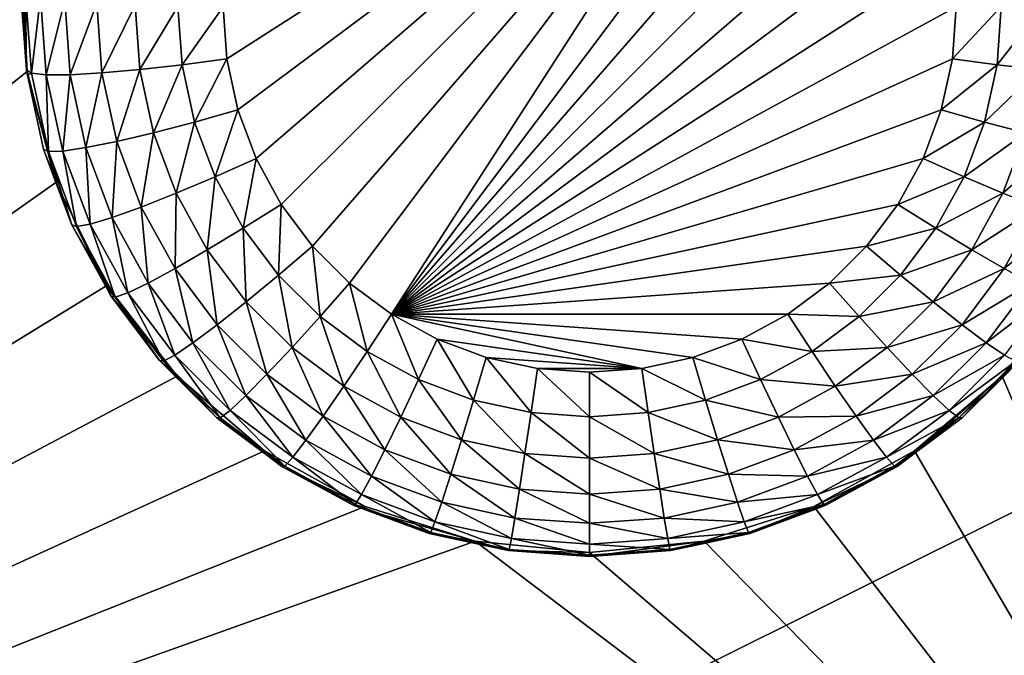
# Model space of a CAD drawing. Extents: x -45 to 45, y -222 to 30.
# Drawn here: x -27 to -24, y -209 to -207 of the extents above; entities that cross this region are included whole.
import ezdxf

# ---------------------------------------------------------------- set-up
doc = ezdxf.new("R2010")
doc.units = 0
doc.layers.add('L1', color=7, linetype='CONTINUOUS')
doc.layers.add('L3', color=7, linetype='CONTINUOUS')

msp = doc.modelspace()

# ---------------------------------------------------------------- linework, layer by layer
at = {"layer": 'L1', "color": 7}
for points in [[(37.92327, -33.90087, 111.1838), (-37.92327, -33.90087, 111.1838), (37.10252, -220.7091, 124.5193)], [(37.10252, -220.7091, 124.5193), (-37.92327, -33.90087, 111.1838), (-37.10252, -220.7091, 124.5193)], [(38.91275, -35.1624, 93.51185), (-37.93243, -217.2227, 109.4401), (-38.91275, -35.1624, 93.51185)], [(37.93243, -217.2227, 109.4401), (-37.93243, -217.2227, 109.4401), (38.91275, -35.1624, 93.51185)]]:
    msp.add_3dface(points, dxfattribs=at)
at = {"layer": 'L3', "color": 250}
for points in [[(32.25, -212.5601, 110.5278), (32.25, -180.3831, 107.7127), (-32.25, -212.5601, 110.5278)], [(-32.25, -212.5601, 110.5278), (32.25, -180.3831, 107.7127), (-32.25, -180.3831, 107.7127)], [(-31.5275, -204.0738, 108.2796), (-26.90262, -206.4707, 108.4893), (-31.5275, -210.5516, 108.8464)], [(-24.40393, -205.6325, 107.613), (-26.23284, -206.8034, 107.7154), (-26.245, -206.634, 107.7006)], [(-24.40393, -205.6325, 107.613), (-26.19659, -206.9694, 107.7299), (-26.23284, -206.8034, 107.7154)], [(-26.13701, -207.1285, 107.7438), (-26.19659, -206.9694, 107.7299), (-24.40393, -205.6325, 107.613)], [(-24.40393, -205.6325, 107.613), (-26.0553, -207.2776, 107.7569), (-26.13701, -207.1285, 107.7438)], [(-24.40393, -205.6325, 107.613), (-25.95312, -207.4136, 107.7688), (-26.0553, -207.2776, 107.7569)], [(-25.83256, -207.5337, 107.7793), (-25.95312, -207.4136, 107.7688), (-24.40393, -205.6325, 107.613)], [(-25.83256, -207.5337, 107.7793), (-24.40393, -205.6325, 107.613), (-25.69607, -207.6355, 107.7882)], [(-25.69607, -207.6355, 107.7882), (-24.40393, -205.6325, 107.613), (-24.26744, -205.7343, 107.6219)], [(-25.69607, -207.6355, 107.7882), (-24.26744, -205.7343, 107.6219), (-24.14688, -205.8544, 107.6324)], [(-24.14688, -205.8544, 107.6324), (-24.0447, -205.9904, 107.6443), (-25.69607, -207.6355, 107.7882)], [(-25.69607, -207.6355, 107.7882), (-24.0447, -205.9904, 107.6443), (-23.96299, -206.1395, 107.6573)], [(-25.69607, -207.6355, 107.7882), (-23.96299, -206.1395, 107.6573), (-23.90341, -206.2986, 107.6712)], [(-23.90341, -206.2986, 107.6712), (-23.86716, -206.4646, 107.6858), (-25.69607, -207.6355, 107.7882)], [(-31.5275, -210.5516, 108.8464), (-26.90262, -206.4707, 108.4893), (-26.88361, -206.8441, 108.522)], [(-26.90262, -206.4707, 108.4893), (-26.905, -206.5765, 108.3581), (-26.88361, -206.8441, 108.522)], [(-25.69607, -207.6355, 107.7882), (-23.86716, -206.4646, 107.6858), (-23.855, -206.634, 107.7006)], [(-26.905, -206.5765, 108.3581), (-26.88612, -206.8395, 108.3811), (-26.88361, -206.8441, 108.522)], [(-26.88612, -206.8395, 108.3811), (-26.905, -206.5765, 108.3581), (-26.88845, -206.5893, 108.2118)], [(-26.86974, -206.8499, 108.2346), (-26.88612, -206.8395, 108.3811), (-26.88845, -206.5893, 108.2118)], [(-26.88845, -206.5893, 108.2118), (-26.83964, -206.6014, 108.0728), (-26.86974, -206.8499, 108.2346)], [(-26.86974, -206.8499, 108.2346), (-26.83964, -206.6014, 108.0728), (-26.82142, -206.8552, 108.095)], [(-26.83964, -206.6014, 108.0728), (-26.76101, -206.6123, 107.9481), (-26.82142, -206.8552, 108.095)], [(-26.82142, -206.8552, 108.095), (-26.76101, -206.6123, 107.9481), (-26.74359, -206.8549, 107.9694)], [(-26.76101, -206.6123, 107.9481), (-26.6565, -206.6215, 107.844), (-26.74359, -206.8549, 107.9694)], [(-26.74359, -206.8549, 107.9694), (-26.6565, -206.6215, 107.844), (-26.64015, -206.8492, 107.8639)], [(-26.6565, -206.6215, 107.844), (-26.53136, -206.6283, 107.7657), (-26.64015, -206.8492, 107.8639)], [(-26.64015, -206.8492, 107.8639), (-26.53136, -206.6283, 107.7657), (-26.51628, -206.8383, 107.7841)], [(-26.53136, -206.6283, 107.7657), (-26.39186, -206.6326, 107.7171), (-26.51628, -206.8383, 107.7841)], [(-26.51628, -206.8383, 107.7841), (-26.39186, -206.6326, 107.7171), (-26.37821, -206.8228, 107.7337)], [(-26.39186, -206.6326, 107.7171), (-26.245, -206.634, 107.7006), (-26.37821, -206.8228, 107.7337)], [(-26.37821, -206.8228, 107.7337), (-26.245, -206.634, 107.7006), (-26.23284, -206.8034, 107.7154)], [(-25.69607, -207.6355, 107.7882), (-23.855, -206.634, 107.7006), (-23.86716, -206.8034, 107.7154)], [(-23.72179, -206.8228, 107.7337), (-23.86716, -206.8034, 107.7154), (-23.70814, -206.6326, 107.7171)], [(-23.70814, -206.6326, 107.7171), (-23.86716, -206.8034, 107.7154), (-23.855, -206.634, 107.7006)], [(-23.58372, -206.8383, 107.7841), (-23.72179, -206.8228, 107.7337), (-23.56864, -206.6283, 107.7657)], [(-23.56864, -206.6283, 107.7657), (-23.72179, -206.8228, 107.7337), (-23.70814, -206.6326, 107.7171)], [(-26.37821, -206.8228, 107.7337), (-26.23284, -206.8034, 107.7154), (-26.33751, -207.0092, 107.75)], [(-26.33751, -207.0092, 107.75), (-26.23284, -206.8034, 107.7154), (-26.19659, -206.9694, 107.7299)], [(-25.69607, -207.6355, 107.7882), (-23.86716, -206.8034, 107.7154), (-23.90341, -206.9694, 107.7299)], [(-23.72179, -206.8228, 107.7337), (-23.90341, -206.9694, 107.7299), (-23.86716, -206.8034, 107.7154)], [(-26.88361, -206.8441, 108.522), (-26.88612, -206.8395, 108.3811), (-26.88249, -206.8561, 108.3825)], [(-26.86974, -206.8499, 108.2346), (-26.88249, -206.8561, 108.3825), (-26.88612, -206.8395, 108.3811)], [(-26.64015, -206.8492, 107.8639), (-26.51628, -206.8383, 107.7841), (-26.59143, -207.0723, 107.8835)], [(-26.59143, -207.0723, 107.8835), (-26.51628, -206.8383, 107.7841), (-26.47136, -207.0441, 107.8021)], [(-26.51628, -206.8383, 107.7841), (-26.37821, -206.8228, 107.7337), (-26.47136, -207.0441, 107.8021)], [(-26.47136, -207.0441, 107.8021), (-26.37821, -206.8228, 107.7337), (-26.33751, -207.0092, 107.75)], [(-23.76249, -207.0092, 107.75), (-23.90341, -206.9694, 107.7299), (-23.72179, -206.8228, 107.7337)], [(-23.58372, -206.8383, 107.7841), (-23.76249, -207.0092, 107.75), (-23.72179, -206.8228, 107.7337)], [(-23.62864, -207.0441, 107.8021), (-23.76249, -207.0092, 107.75), (-23.58372, -206.8383, 107.7841)], [(-31.5275, -210.5516, 108.8464), (-26.88361, -206.8441, 108.522), (-26.78953, -207.2061, 108.5537)], [(-26.88361, -206.8441, 108.522), (-26.88249, -206.8561, 108.3825), (-26.78953, -207.2061, 108.5537)], [(-26.81398, -207.1053, 108.2569), (-26.88249, -206.8561, 108.3825), (-26.86974, -206.8499, 108.2346)], [(-26.78953, -207.2061, 108.5537), (-26.88249, -206.8561, 108.3825), (-26.82986, -207.0971, 108.4036)], [(-26.81398, -207.1053, 108.2569), (-26.82986, -207.0971, 108.4036), (-26.88249, -206.8561, 108.3825)], [(-26.86974, -206.8499, 108.2346), (-26.82142, -206.8552, 108.095), (-26.81398, -207.1053, 108.2569)], [(-26.82142, -206.8552, 108.095), (-26.74359, -206.8549, 107.9694), (-26.76715, -207.1037, 108.1167)], [(-26.81398, -207.1053, 108.2569), (-26.82142, -206.8552, 108.095), (-26.76715, -207.1037, 108.1167)], [(-26.76715, -207.1037, 108.1167), (-26.74359, -206.8549, 107.9694), (-26.6917, -207.0926, 107.9901)], [(-26.74359, -206.8549, 107.9694), (-26.64015, -206.8492, 107.8639), (-26.6917, -207.0926, 107.9901)], [(-26.6917, -207.0926, 107.9901), (-26.64015, -206.8492, 107.8639), (-26.59143, -207.0723, 107.8835)], [(-26.33751, -207.0092, 107.75), (-26.19659, -206.9694, 107.7299), (-26.2706, -207.1879, 107.7656)], [(-26.2706, -207.1879, 107.7656), (-26.19659, -206.9694, 107.7299), (-26.13701, -207.1285, 107.7438)], [(-23.90341, -206.9694, 107.7299), (-23.96299, -207.1285, 107.7438), (-25.69607, -207.6355, 107.7882)], [(-23.76249, -207.0092, 107.75), (-23.96299, -207.1285, 107.7438), (-23.90341, -206.9694, 107.7299)], [(-26.47136, -207.0441, 107.8021), (-26.33751, -207.0092, 107.75), (-26.39749, -207.2414, 107.8193)], [(-26.39749, -207.2414, 107.8193), (-26.33751, -207.0092, 107.75), (-26.2706, -207.1879, 107.7656)], [(-23.8294, -207.1879, 107.7656), (-23.96299, -207.1285, 107.7438), (-23.76249, -207.0092, 107.75)], [(-23.62864, -207.0441, 107.8021), (-23.8294, -207.1879, 107.7656), (-23.76249, -207.0092, 107.75)], [(-26.59143, -207.0723, 107.8835), (-26.47136, -207.0441, 107.8021), (-26.51133, -207.2863, 107.9022)], [(-26.51133, -207.2863, 107.9022), (-26.47136, -207.0441, 107.8021), (-26.39749, -207.2414, 107.8193)], [(-23.7025, -207.2414, 107.8193), (-23.8294, -207.1879, 107.7656), (-23.62864, -207.0441, 107.8021)], [(-23.50857, -207.0723, 107.8835), (-23.7025, -207.2414, 107.8193), (-23.62864, -207.0441, 107.8021)], [(-26.78953, -207.2061, 108.5537), (-26.82986, -207.0971, 108.4036), (-26.78511, -207.2167, 108.4141)], [(-26.78511, -207.2167, 108.4141), (-26.82986, -207.0971, 108.4036), (-26.81398, -207.1053, 108.2569)], [(-26.76715, -207.1037, 108.1167), (-26.6917, -207.0926, 107.9901), (-26.67791, -207.3421, 108.1376)], [(-26.6917, -207.0926, 107.9901), (-26.59143, -207.0723, 107.8835), (-26.60639, -207.3204, 108.0101)], [(-26.67791, -207.3421, 108.1376), (-26.6917, -207.0926, 107.9901), (-26.60639, -207.3204, 108.0101)], [(-26.60639, -207.3204, 108.0101), (-26.59143, -207.0723, 107.8835), (-26.51133, -207.2863, 107.9022)], [(-23.58867, -207.2863, 107.9022), (-23.7025, -207.2414, 107.8193), (-23.50857, -207.0723, 107.8835)], [(-26.81398, -207.1053, 108.2569), (-26.76715, -207.1037, 108.1167), (-26.72232, -207.3501, 108.2783)], [(-26.72232, -207.3501, 108.2783), (-26.73737, -207.3441, 108.4252), (-26.81398, -207.1053, 108.2569)], [(-26.81398, -207.1053, 108.2569), (-26.73737, -207.3441, 108.4252), (-26.78511, -207.2167, 108.4141)], [(-26.72232, -207.3501, 108.2783), (-26.76715, -207.1037, 108.1167), (-26.67791, -207.3421, 108.1376)], [(-26.2706, -207.1879, 107.7656), (-26.13701, -207.1285, 107.7438), (-26.17885, -207.3553, 107.7803)], [(-26.17885, -207.3553, 107.7803), (-26.13701, -207.1285, 107.7438), (-26.0553, -207.2776, 107.7569)], [(-25.69607, -207.6355, 107.7882), (-23.96299, -207.1285, 107.7438), (-24.0447, -207.2776, 107.7569)], [(-23.8294, -207.1879, 107.7656), (-24.0447, -207.2776, 107.7569), (-23.96299, -207.1285, 107.7438)], [(-26.39749, -207.2414, 107.8193), (-26.2706, -207.1879, 107.7656), (-26.2962, -207.4261, 107.8355)], [(-26.2962, -207.4261, 107.8355), (-26.2706, -207.1879, 107.7656), (-26.17885, -207.3553, 107.7803)], [(-23.92115, -207.3553, 107.7803), (-24.0447, -207.2776, 107.7569), (-23.8294, -207.1879, 107.7656)], [(-23.7025, -207.2414, 107.8193), (-23.92115, -207.3553, 107.7803), (-23.8294, -207.1879, 107.7656)], [(-26.78953, -207.2061, 108.5537), (-26.62423, -207.5418, 108.583), (-31.5275, -210.5516, 108.8464)], [(-26.73737, -207.3441, 108.4252), (-26.62423, -207.5418, 108.583), (-26.78953, -207.2061, 108.5537)], [(-26.73737, -207.3441, 108.4252), (-26.78953, -207.2061, 108.5537), (-26.78511, -207.2167, 108.4141)], [(-26.51133, -207.2863, 107.9022), (-26.39749, -207.2414, 107.8193), (-26.40148, -207.4867, 107.9197)], [(-26.40148, -207.4867, 107.9197), (-26.39749, -207.2414, 107.8193), (-26.2962, -207.4261, 107.8355)], [(-23.8038, -207.4261, 107.8355), (-23.92115, -207.3553, 107.7803), (-23.7025, -207.2414, 107.8193)], [(-23.58867, -207.2863, 107.9022), (-23.8038, -207.4261, 107.8355), (-23.7025, -207.2414, 107.8193)], [(-26.60639, -207.3204, 108.0101), (-26.51133, -207.2863, 107.9022), (-26.48939, -207.5339, 108.0287)], [(-26.48939, -207.5339, 108.0287), (-26.51133, -207.2863, 107.9022), (-26.40148, -207.4867, 107.9197)], [(-26.17885, -207.3553, 107.7803), (-26.0553, -207.2776, 107.7569), (-26.06411, -207.508, 107.7936)], [(-26.06411, -207.508, 107.7936), (-26.0553, -207.2776, 107.7569), (-25.95312, -207.4136, 107.7688)], [(-25.69607, -207.6355, 107.7882), (-24.0447, -207.2776, 107.7569), (-24.14688, -207.4136, 107.7688)], [(-23.92115, -207.3553, 107.7803), (-24.14688, -207.4136, 107.7688), (-24.0447, -207.2776, 107.7569)], [(-23.69852, -207.4867, 107.9197), (-23.8038, -207.4261, 107.8355), (-23.58867, -207.2863, 107.9022)], [(-23.49361, -207.3204, 108.0101), (-23.69852, -207.4867, 107.9197), (-23.58867, -207.2863, 107.9022)], [(-26.67791, -207.3421, 108.1376), (-26.60639, -207.3204, 108.0101), (-26.55554, -207.5653, 108.1571)], [(-26.55554, -207.5653, 108.1571), (-26.60639, -207.3204, 108.0101), (-26.48939, -207.5339, 108.0287)], [(-23.61061, -207.5339, 108.0287), (-23.69852, -207.4867, 107.9197), (-23.49361, -207.3204, 108.0101)], [(-26.62279, -207.5532, 108.4435), (-26.62423, -207.5418, 108.583), (-26.73737, -207.3441, 108.4252)], [(-26.72232, -207.3501, 108.2783), (-26.62279, -207.5532, 108.4435), (-26.73737, -207.3441, 108.4252)], [(-26.72232, -207.3501, 108.2783), (-26.67791, -207.3421, 108.1376), (-26.5966, -207.5794, 108.2984)], [(-26.5966, -207.5794, 108.2984), (-26.62279, -207.5532, 108.4435), (-26.72232, -207.3501, 108.2783)], [(-26.5966, -207.5794, 108.2984), (-26.67791, -207.3421, 108.1376), (-26.55554, -207.5653, 108.1571)], [(-26.2962, -207.4261, 107.8355), (-26.17885, -207.3553, 107.7803), (-26.16954, -207.5947, 107.8502)], [(-26.16954, -207.5947, 107.8502), (-26.17885, -207.3553, 107.7803), (-26.06411, -207.508, 107.7936)], [(-24.03589, -207.508, 107.7936), (-24.14688, -207.4136, 107.7688), (-23.92115, -207.3553, 107.7803)], [(-23.8038, -207.4261, 107.8355), (-24.03589, -207.508, 107.7936), (-23.92115, -207.3553, 107.7803)], [(-26.06411, -207.508, 107.7936), (-25.95312, -207.4136, 107.7688), (-25.92873, -207.6428, 107.8054)], [(-25.92873, -207.6428, 107.8054), (-25.95312, -207.4136, 107.7688), (-25.83256, -207.5337, 107.7793)], [(-24.14688, -207.4136, 107.7688), (-24.26744, -207.5337, 107.7793), (-25.69607, -207.6355, 107.7882)], [(-24.03589, -207.508, 107.7936), (-24.26744, -207.5337, 107.7793), (-24.14688, -207.4136, 107.7688)], [(-26.40148, -207.4867, 107.9197), (-26.2962, -207.4261, 107.8355), (-26.26411, -207.6695, 107.9357)], [(-26.26411, -207.6695, 107.9357), (-26.2962, -207.4261, 107.8355), (-26.16954, -207.5947, 107.8502)], [(-23.93046, -207.5947, 107.8502), (-24.03589, -207.508, 107.7936), (-23.8038, -207.4261, 107.8355)], [(-23.69852, -207.4867, 107.9197), (-23.93046, -207.5947, 107.8502), (-23.8038, -207.4261, 107.8355)], [(-26.48939, -207.5339, 108.0287), (-26.40148, -207.4867, 107.9197), (-26.34309, -207.7286, 108.0458)], [(-26.34309, -207.7286, 108.0458), (-26.40148, -207.4867, 107.9197), (-26.26411, -207.6695, 107.9357)], [(-26.16954, -207.5947, 107.8502), (-26.06411, -207.508, 107.7936), (-26.02009, -207.7436, 107.8633)], [(-26.02009, -207.7436, 107.8633), (-26.06411, -207.508, 107.7936), (-25.92873, -207.6428, 107.8054)], [(-24.17127, -207.6428, 107.8054), (-24.26744, -207.5337, 107.7793), (-24.03589, -207.508, 107.7936)], [(-23.93046, -207.5947, 107.8502), (-24.17127, -207.6428, 107.8054), (-24.03589, -207.508, 107.7936)], [(-23.83589, -207.6695, 107.9357), (-23.93046, -207.5947, 107.8502), (-23.69852, -207.4867, 107.9197)], [(-23.61061, -207.5339, 108.0287), (-23.83589, -207.6695, 107.9357), (-23.69852, -207.4867, 107.9197)], [(-31.5275, -210.5516, 108.8464), (-26.62423, -207.5418, 108.583), (-26.39449, -207.8375, 108.6089)], [(-26.62423, -207.5418, 108.583), (-26.62279, -207.5532, 108.4435), (-26.61053, -207.5756, 108.4455)], [(-26.62423, -207.5418, 108.583), (-26.61053, -207.5756, 108.4455), (-26.39449, -207.8375, 108.6089)], [(-26.55554, -207.5653, 108.1571), (-26.48939, -207.5339, 108.0287), (-26.40252, -207.7689, 108.1749)], [(-26.40252, -207.7689, 108.1749), (-26.48939, -207.5339, 108.0287), (-26.34309, -207.7286, 108.0458)], [(-25.92873, -207.6428, 107.8054), (-25.83256, -207.5337, 107.7793), (-25.77547, -207.7571, 107.8154)], [(-25.77547, -207.7571, 107.8154), (-25.83256, -207.5337, 107.7793), (-25.69607, -207.6355, 107.7882)], [(-25.69607, -207.6355, 107.7882), (-24.26744, -207.5337, 107.7793), (-24.40393, -207.6355, 107.7882)], [(-24.17127, -207.6428, 107.8054), (-24.40393, -207.6355, 107.7882), (-24.26744, -207.5337, 107.7793)], [(-23.75691, -207.7286, 108.0458), (-23.83589, -207.6695, 107.9357), (-23.61061, -207.5339, 108.0287)], [(-23.54446, -207.5653, 108.1571), (-23.75691, -207.7286, 108.0458), (-23.61061, -207.5339, 108.0287)], [(-22.55, -210.5516, 108.8464), (-23.70551, -207.8375, 108.6089), (-23.47576, -207.5418, 108.583)], [(-23.70551, -207.8375, 108.6089), (-23.64809, -207.7866, 108.4639), (-23.47576, -207.5418, 108.583)], [(-26.5966, -207.5794, 108.2984), (-26.61053, -207.5756, 108.4455), (-26.62279, -207.5532, 108.4435)], [(-26.39449, -207.8375, 108.6089), (-26.61053, -207.5756, 108.4455), (-26.45192, -207.7866, 108.4639)], [(-26.45192, -207.7866, 108.4639), (-26.61053, -207.5756, 108.4455), (-26.5966, -207.5794, 108.2984)], [(-26.5966, -207.5794, 108.2984), (-26.55554, -207.5653, 108.1571), (-26.43941, -207.7886, 108.3167)], [(-26.43941, -207.7886, 108.3167), (-26.45192, -207.7866, 108.4639), (-26.5966, -207.5794, 108.2984)], [(-26.43941, -207.7886, 108.3167), (-26.55554, -207.5653, 108.1571), (-26.40252, -207.7689, 108.1749)], [(-23.69748, -207.7689, 108.1749), (-23.75691, -207.7286, 108.0458), (-23.54446, -207.5653, 108.1571)], [(-26.26411, -207.6695, 107.9357), (-26.16954, -207.5947, 107.8502), (-26.10204, -207.831, 107.9498)], [(-26.10204, -207.831, 107.9498), (-26.16954, -207.5947, 107.8502), (-26.02009, -207.7436, 107.8633)], [(-24.07991, -207.7436, 107.8633), (-24.17127, -207.6428, 107.8054), (-23.93046, -207.5947, 107.8502)], [(-23.83589, -207.6695, 107.9357), (-24.07991, -207.7436, 107.8633), (-23.93046, -207.5947, 107.8502)], [(-26.02009, -207.7436, 107.8633), (-25.92873, -207.6428, 107.8054), (-25.85088, -207.8698, 107.8743)], [(-25.85088, -207.8698, 107.8743), (-25.92873, -207.6428, 107.8054), (-25.77547, -207.7571, 107.8154)], [(-25.77547, -207.7571, 107.8154), (-25.69607, -207.6355, 107.7882), (-25.60743, -207.8485, 107.8234)], [(-25.60743, -207.8485, 107.8234), (-25.69607, -207.6355, 107.7882), (-25.54642, -207.7169, 107.7953)], [(-25.69607, -207.6355, 107.7882), (-24.40393, -207.6355, 107.7882), (-24.55358, -207.7169, 107.7953)], [(-24.55358, -207.7169, 107.7953), (-24.71333, -207.7762, 107.8005), (-25.69607, -207.6355, 107.7882)], [(-25.69607, -207.6355, 107.7882), (-24.71333, -207.7762, 107.8005), (-24.87993, -207.8123, 107.8037)], [(-25.69607, -207.6355, 107.7882), (-24.87993, -207.8123, 107.8037), (-25.54642, -207.7169, 107.7953)], [(-24.32453, -207.7571, 107.8154), (-24.55358, -207.7169, 107.7953), (-24.40393, -207.6355, 107.7882)], [(-24.32453, -207.7571, 107.8154), (-24.40393, -207.6355, 107.7882), (-24.17127, -207.6428, 107.8054)], [(-24.07991, -207.7436, 107.8633), (-24.32453, -207.7571, 107.8154), (-24.17127, -207.6428, 107.8054)], [(-26.34309, -207.7286, 108.0458), (-26.26411, -207.6695, 107.9357), (-26.17047, -207.9005, 108.0608)], [(-26.17047, -207.9005, 108.0608), (-26.26411, -207.6695, 107.9357), (-26.10204, -207.831, 107.9498)], [(-23.99796, -207.831, 107.9498), (-24.07991, -207.7436, 107.8633), (-23.83589, -207.6695, 107.9357)], [(-23.75691, -207.7286, 108.0458), (-23.99796, -207.831, 107.9498), (-23.83589, -207.6695, 107.9357)], [(-26.40252, -207.7689, 108.1749), (-26.34309, -207.7286, 108.0458), (-26.22196, -207.9488, 108.1907)], [(-26.22196, -207.9488, 108.1907), (-26.34309, -207.7286, 108.0458), (-26.17047, -207.9005, 108.0608)], [(-25.60743, -207.8485, 107.8234), (-25.54642, -207.7169, 107.7953), (-25.42805, -207.9152, 107.8293)], [(-25.42805, -207.9152, 107.8293), (-25.54642, -207.7169, 107.7953), (-25.38667, -207.7762, 107.8005)], [(-25.54642, -207.7169, 107.7953), (-24.87993, -207.8123, 107.8037), (-25.38667, -207.7762, 107.8005)], [(-24.49257, -207.8485, 107.8234), (-24.71333, -207.7762, 107.8005), (-24.55358, -207.7169, 107.7953)], [(-24.49257, -207.8485, 107.8234), (-24.55358, -207.7169, 107.7953), (-24.32453, -207.7571, 107.8154)], [(-23.92953, -207.9005, 108.0608), (-23.99796, -207.831, 107.9498), (-23.75691, -207.7286, 108.0458)], [(-23.69748, -207.7689, 108.1749), (-23.92953, -207.9005, 108.0608), (-23.75691, -207.7286, 108.0458)], [(-26.43941, -207.7886, 108.3167), (-26.40252, -207.7689, 108.1749), (-26.25393, -207.9734, 108.3329)], [(-26.25393, -207.9734, 108.3329), (-26.40252, -207.7689, 108.1749), (-26.22196, -207.9488, 108.1907)], [(-26.10204, -207.831, 107.9498), (-26.02009, -207.7436, 107.8633), (-25.91854, -207.9678, 107.9618)], [(-25.91854, -207.9678, 107.9618), (-26.02009, -207.7436, 107.8633), (-25.85088, -207.8698, 107.8743)], [(-25.85088, -207.8698, 107.8743), (-25.77547, -207.7571, 107.8154), (-25.66538, -207.9707, 107.8831)], [(-25.66538, -207.9707, 107.8831), (-25.77547, -207.7571, 107.8154), (-25.60743, -207.8485, 107.8234)], [(-24.24911, -207.8698, 107.8743), (-24.49257, -207.8485, 107.8234), (-24.32453, -207.7571, 107.8154)], [(-24.24911, -207.8698, 107.8743), (-24.32453, -207.7571, 107.8154), (-24.07991, -207.7436, 107.8633)], [(-23.99796, -207.831, 107.9498), (-24.24911, -207.8698, 107.8743), (-24.07991, -207.7436, 107.8633)], [(-23.87804, -207.9488, 108.1907), (-23.92953, -207.9005, 108.0608), (-23.69748, -207.7689, 108.1749)], [(-23.66059, -207.7886, 108.3167), (-23.87804, -207.9488, 108.1907), (-23.69748, -207.7689, 108.1749)], [(-26.39449, -207.8375, 108.6089), (-26.45192, -207.7866, 108.4639), (-26.39157, -207.8467, 108.4692)], [(-26.43941, -207.7886, 108.3167), (-26.39157, -207.8467, 108.4692), (-26.45192, -207.7866, 108.4639)], [(-26.25393, -207.9734, 108.3329), (-26.39157, -207.8467, 108.4692), (-26.43941, -207.7886, 108.3167)], [(-25.42805, -207.9152, 107.8293), (-25.38667, -207.7762, 107.8005), (-25.24097, -207.9557, 107.8328)], [(-25.24097, -207.9557, 107.8328), (-25.38667, -207.7762, 107.8005), (-25.22007, -207.8123, 107.8037)], [(-25.38667, -207.7762, 107.8005), (-24.87993, -207.8123, 107.8037), (-25.22007, -207.8123, 107.8037)], [(-24.67195, -207.9152, 107.8293), (-24.87993, -207.8123, 107.8037), (-24.71333, -207.7762, 107.8005)], [(-24.67195, -207.9152, 107.8293), (-24.71333, -207.7762, 107.8005), (-24.49257, -207.8485, 107.8234)], [(-23.84607, -207.9734, 108.3329), (-23.87804, -207.9488, 108.1907), (-23.66059, -207.7886, 108.3167)], [(-23.66059, -207.7886, 108.3167), (-23.70843, -207.8467, 108.4692), (-23.84607, -207.9734, 108.3329)], [(-23.70551, -207.8375, 108.6089), (-23.70843, -207.8467, 108.4692), (-23.64809, -207.7866, 108.4639)], [(-23.66059, -207.7886, 108.3167), (-23.64809, -207.7866, 108.4639), (-23.70843, -207.8467, 108.4692)], [(-31.5275, -210.5516, 108.8464), (-26.39449, -207.8375, 108.6089), (-26.1097, -208.081, 108.6302)], [(-26.26477, -207.9731, 108.4803), (-26.1097, -208.081, 108.6302), (-26.39449, -207.8375, 108.6089)], [(-26.26477, -207.9731, 108.4803), (-26.39449, -207.8375, 108.6089), (-26.39157, -207.8467, 108.4692)], [(-26.17047, -207.9005, 108.0608), (-26.10204, -207.831, 107.9498), (-25.97504, -208.0463, 108.0736)], [(-25.97504, -208.0463, 108.0736), (-26.10204, -207.831, 107.9498), (-25.91854, -207.9678, 107.9618)], [(-25.24097, -207.9557, 107.8328), (-25.22007, -207.8123, 107.8037), (-25.05, -207.9693, 107.834)], [(-25.05, -207.9693, 107.834), (-25.22007, -207.8123, 107.8037), (-25.05, -207.8245, 107.8047)], [(-25.22007, -207.8123, 107.8037), (-24.87993, -207.8123, 107.8037), (-25.05, -207.8245, 107.8047)], [(-24.85903, -207.9557, 107.8328), (-25.05, -207.8245, 107.8047), (-24.87993, -207.8123, 107.8037)], [(-25.05, -207.9693, 107.834), (-25.05, -207.8245, 107.8047), (-24.85903, -207.9557, 107.8328)], [(-24.85903, -207.9557, 107.8328), (-24.87993, -207.8123, 107.8037), (-24.67195, -207.9152, 107.8293)], [(-24.18146, -207.9678, 107.9618), (-24.24911, -207.8698, 107.8743), (-23.99796, -207.831, 107.9498)], [(-23.92953, -207.9005, 108.0608), (-24.18146, -207.9678, 107.9618), (-23.99796, -207.831, 107.9498)], [(-23.9903, -208.081, 108.6302), (-23.99247, -208.0903, 108.4905), (-23.70551, -207.8375, 108.6089)], [(-23.70551, -207.8375, 108.6089), (-23.99247, -208.0903, 108.4905), (-23.83523, -207.9731, 108.4803)], [(-23.9903, -208.081, 108.6302), (-23.70551, -207.8375, 108.6089), (-22.55, -210.5516, 108.8464)], [(-23.70551, -207.8375, 108.6089), (-23.83523, -207.9731, 108.4803), (-23.70843, -207.8467, 108.4692)], [(-26.25393, -207.9734, 108.3329), (-26.26477, -207.9731, 108.4803), (-26.39157, -207.8467, 108.4692)], [(-25.91854, -207.9678, 107.9618), (-25.85088, -207.8698, 107.8743), (-25.71737, -208.0772, 107.9714)], [(-25.71737, -208.0772, 107.9714), (-25.85088, -207.8698, 107.8743), (-25.66538, -207.9707, 107.8831)], [(-25.66538, -207.9707, 107.8831), (-25.60743, -207.8485, 107.8234), (-25.46735, -208.0443, 107.8896)], [(-25.46735, -208.0443, 107.8896), (-25.60743, -207.8485, 107.8234), (-25.42805, -207.9152, 107.8293)], [(-24.43462, -207.9707, 107.8831), (-24.67195, -207.9152, 107.8293), (-24.49257, -207.8485, 107.8234)], [(-24.43462, -207.9707, 107.8831), (-24.49257, -207.8485, 107.8234), (-24.24911, -207.8698, 107.8743)], [(-24.18146, -207.9678, 107.9618), (-24.43462, -207.9707, 107.8831), (-24.24911, -207.8698, 107.8743)], [(-23.70843, -207.8467, 108.4692), (-23.83523, -207.9731, 108.4803), (-23.84607, -207.9734, 108.3329)], [(-26.22196, -207.9488, 108.1907), (-26.17047, -207.9005, 108.0608), (-26.01755, -208.1013, 108.204)], [(-26.01755, -208.1013, 108.204), (-26.17047, -207.9005, 108.0608), (-25.97504, -208.0463, 108.0736)], [(-24.12496, -208.0463, 108.0736), (-24.18146, -207.9678, 107.9618), (-23.92953, -207.9005, 108.0608)], [(-23.87804, -207.9488, 108.1907), (-24.12496, -208.0463, 108.0736), (-23.92953, -207.9005, 108.0608)], [(-25.46735, -208.0443, 107.8896), (-25.42805, -207.9152, 107.8293), (-25.26082, -208.089, 107.8935)], [(-25.26082, -208.089, 107.8935), (-25.42805, -207.9152, 107.8293), (-25.24097, -207.9557, 107.8328)], [(-24.63265, -208.0443, 107.8896), (-24.85903, -207.9557, 107.8328), (-24.67195, -207.9152, 107.8293)], [(-24.63265, -208.0443, 107.8896), (-24.67195, -207.9152, 107.8293), (-24.43462, -207.9707, 107.8831)], [(-26.25393, -207.9734, 108.3329), (-26.22196, -207.9488, 108.1907), (-26.04394, -208.13, 108.3466)], [(-26.04394, -208.13, 108.3466), (-26.22196, -207.9488, 108.1907), (-26.01755, -208.1013, 108.204)], [(-25.26082, -208.089, 107.8935), (-25.24097, -207.9557, 107.8328), (-25.05, -208.104, 107.8948)], [(-25.05, -208.104, 107.8948), (-25.24097, -207.9557, 107.8328), (-25.05, -207.9693, 107.834)], [(-24.83918, -208.089, 107.8935), (-25.05, -207.9693, 107.834), (-24.85903, -207.9557, 107.8328)], [(-24.83918, -208.089, 107.8935), (-24.85903, -207.9557, 107.8328), (-24.63265, -208.0443, 107.8896)], [(-24.08245, -208.1013, 108.204), (-24.12496, -208.0463, 108.0736), (-23.87804, -207.9488, 108.1907)], [(-23.84607, -207.9734, 108.3329), (-24.08245, -208.1013, 108.204), (-23.87804, -207.9488, 108.1907)], [(-26.10753, -208.0903, 108.4905), (-26.1097, -208.081, 108.6302), (-26.26477, -207.9731, 108.4803)], [(-26.10753, -208.0903, 108.4905), (-26.26477, -207.9731, 108.4803), (-26.25393, -207.9734, 108.3329)], [(-26.04394, -208.13, 108.3466), (-26.10753, -208.0903, 108.4905), (-26.25393, -207.9734, 108.3329)], [(-25.97504, -208.0463, 108.0736), (-25.91854, -207.9678, 107.9618), (-25.76078, -208.1628, 108.0838)], [(-25.76078, -208.1628, 108.0838), (-25.91854, -207.9678, 107.9618), (-25.71737, -208.0772, 107.9714)], [(-25.71737, -208.0772, 107.9714), (-25.66538, -207.9707, 107.8831), (-25.5026, -208.157, 107.9784)], [(-25.5026, -208.157, 107.9784), (-25.66538, -207.9707, 107.8831), (-25.46735, -208.0443, 107.8896)], [(-25.05, -208.104, 107.8948), (-25.05, -207.9693, 107.834), (-24.83918, -208.089, 107.8935)], [(-24.38263, -208.0772, 107.9714), (-24.63265, -208.0443, 107.8896), (-24.43462, -207.9707, 107.8831)], [(-24.38263, -208.0772, 107.9714), (-24.43462, -207.9707, 107.8831), (-24.18146, -207.9678, 107.9618)], [(-24.12496, -208.0463, 108.0736), (-24.38263, -208.0772, 107.9714), (-24.18146, -207.9678, 107.9618)], [(-24.05606, -208.13, 108.3466), (-24.08245, -208.1013, 108.204), (-23.84607, -207.9734, 108.3329)], [(-23.84607, -207.9734, 108.3329), (-23.99247, -208.0903, 108.4905), (-24.05606, -208.13, 108.3466)], [(-23.84607, -207.9734, 108.3329), (-23.83523, -207.9731, 108.4803), (-23.99247, -208.0903, 108.4905)], [(-26.01755, -208.1013, 108.204), (-25.97504, -208.0463, 108.0736), (-25.79344, -208.2232, 108.2147)], [(-25.79344, -208.2232, 108.2147), (-25.97504, -208.0463, 108.0736), (-25.76078, -208.1628, 108.0838)], [(-25.5026, -208.157, 107.9784), (-25.46735, -208.0443, 107.8896), (-25.27863, -208.2056, 107.9826)], [(-25.27863, -208.2056, 107.9826), (-25.46735, -208.0443, 107.8896), (-25.26082, -208.089, 107.8935)], [(-24.5974, -208.157, 107.9784), (-24.83918, -208.089, 107.8935), (-24.63265, -208.0443, 107.8896)], [(-24.5974, -208.157, 107.9784), (-24.63265, -208.0443, 107.8896), (-24.38263, -208.0772, 107.9714)], [(-24.33922, -208.1628, 108.0838), (-24.38263, -208.0772, 107.9714), (-24.12496, -208.0463, 108.0736)], [(-24.08245, -208.1013, 108.204), (-24.33922, -208.1628, 108.0838), (-24.12496, -208.0463, 108.0736)], [(-26.1097, -208.081, 108.6302), (-25.78153, -208.2625, 108.6461), (-31.5275, -210.5516, 108.8464)], [(-26.05289, -208.1311, 108.4941), (-25.78153, -208.2625, 108.6461), (-26.1097, -208.081, 108.6302)], [(-26.05289, -208.1311, 108.4941), (-26.1097, -208.081, 108.6302), (-26.10753, -208.0903, 108.4905)], [(-26.04394, -208.13, 108.3466), (-26.05289, -208.1311, 108.4941), (-26.10753, -208.0903, 108.4905)], [(-25.76078, -208.1628, 108.0838), (-25.71737, -208.0772, 107.9714), (-25.53205, -208.2478, 108.0912)], [(-25.53205, -208.2478, 108.0912), (-25.71737, -208.0772, 107.9714), (-25.5026, -208.157, 107.9784)], [(-25.27863, -208.2056, 107.9826), (-25.26082, -208.089, 107.8935), (-25.05, -208.2219, 107.984)], [(-25.05, -208.2219, 107.984), (-25.26082, -208.089, 107.8935), (-25.05, -208.104, 107.8948)], [(-24.82137, -208.2056, 107.9826), (-25.05, -208.104, 107.8948), (-24.83918, -208.089, 107.8935)], [(-24.82137, -208.2056, 107.9826), (-24.83918, -208.089, 107.8935), (-24.5974, -208.157, 107.9784)], [(-24.33922, -208.1628, 108.0838), (-24.5974, -208.157, 107.9784), (-24.38263, -208.0772, 107.9714)], [(-22.55, -210.5516, 108.8464), (-24.31847, -208.2625, 108.6461), (-23.9903, -208.081, 108.6302)], [(-24.31847, -208.2625, 108.6461), (-24.04711, -208.1311, 108.4941), (-23.9903, -208.081, 108.6302)], [(-24.05606, -208.13, 108.3466), (-23.99247, -208.0903, 108.4905), (-24.04711, -208.1311, 108.4941)], [(-23.9903, -208.081, 108.6302), (-24.04711, -208.1311, 108.4941), (-23.99247, -208.0903, 108.4905)], [(-26.04394, -208.13, 108.3466), (-26.01755, -208.1013, 108.204), (-25.81372, -208.2552, 108.3575)], [(-25.81372, -208.2552, 108.3575), (-26.01755, -208.1013, 108.204), (-25.79344, -208.2232, 108.2147)], [(-25.05, -208.2219, 107.984), (-25.05, -208.104, 107.8948), (-24.82137, -208.2056, 107.9826)], [(-24.30656, -208.2232, 108.2147), (-24.33922, -208.1628, 108.0838), (-24.08245, -208.1013, 108.204)], [(-24.05606, -208.13, 108.3466), (-24.30656, -208.2232, 108.2147), (-24.08245, -208.1013, 108.204)], [(-25.82059, -208.2574, 108.5051), (-26.05289, -208.1311, 108.4941), (-26.04394, -208.13, 108.3466)], [(-25.82059, -208.2574, 108.5051), (-25.78153, -208.2625, 108.6461), (-26.05289, -208.1311, 108.4941)], [(-25.81372, -208.2552, 108.3575), (-25.82059, -208.2574, 108.5051), (-26.04394, -208.13, 108.3466)], [(-25.53205, -208.2478, 108.0912), (-25.5026, -208.157, 107.9784), (-25.2935, -208.2995, 108.0957)], [(-25.2935, -208.2995, 108.0957), (-25.5026, -208.157, 107.9784), (-25.27863, -208.2056, 107.9826)], [(-24.56795, -208.2478, 108.0912), (-24.82137, -208.2056, 107.9826), (-24.5974, -208.157, 107.9784)], [(-24.56795, -208.2478, 108.0912), (-24.5974, -208.157, 107.9784), (-24.33922, -208.1628, 108.0838)], [(-24.31847, -208.2625, 108.6461), (-24.2794, -208.2574, 108.5051), (-24.04711, -208.1311, 108.4941)], [(-24.28628, -208.2552, 108.3575), (-24.30656, -208.2232, 108.2147), (-24.05606, -208.13, 108.3466)], [(-24.05606, -208.13, 108.3466), (-24.04711, -208.1311, 108.4941), (-24.28628, -208.2552, 108.3575)], [(-24.04711, -208.1311, 108.4941), (-24.2794, -208.2574, 108.5051), (-24.28628, -208.2552, 108.3575)], [(-25.79344, -208.2232, 108.2147), (-25.76078, -208.1628, 108.0838), (-25.5542, -208.3121, 108.2224)], [(-25.5542, -208.3121, 108.2224), (-25.76078, -208.1628, 108.0838), (-25.53205, -208.2478, 108.0912)], [(-24.30656, -208.2232, 108.2147), (-24.56795, -208.2478, 108.0912), (-24.33922, -208.1628, 108.0838)], [(-25.81372, -208.2552, 108.3575), (-25.79344, -208.2232, 108.2147), (-25.56795, -208.3466, 108.3655)], [(-25.56795, -208.3466, 108.3655), (-25.79344, -208.2232, 108.2147), (-25.5542, -208.3121, 108.2224)], [(-25.2935, -208.2995, 108.0957), (-25.27863, -208.2056, 107.9826), (-25.05, -208.3168, 108.0973)], [(-25.05, -208.3168, 108.0973), (-25.27863, -208.2056, 107.9826), (-25.05, -208.2219, 107.984)], [(-24.8065, -208.2995, 108.0957), (-25.05, -208.2219, 107.984), (-24.82137, -208.2056, 107.9826)], [(-25.05, -208.3168, 108.0973), (-25.05, -208.2219, 107.984), (-24.8065, -208.2995, 108.0957)], [(-24.8065, -208.2995, 108.0957), (-24.82137, -208.2056, 107.9826), (-24.56795, -208.2478, 108.0912)], [(-24.5458, -208.3121, 108.2224), (-24.56795, -208.2478, 108.0912), (-24.30656, -208.2232, 108.2147)], [(-24.28628, -208.2552, 108.3575), (-24.5458, -208.3121, 108.2224), (-24.30656, -208.2232, 108.2147)], [(-25.81372, -208.2552, 108.3575), (-25.78064, -208.2723, 108.5064), (-25.82059, -208.2574, 108.5051)], [(-25.56795, -208.3466, 108.3655), (-25.78064, -208.2723, 108.5064), (-25.81372, -208.2552, 108.3575)], [(-25.5542, -208.3121, 108.2224), (-25.53205, -208.2478, 108.0912), (-25.30469, -208.3661, 108.2272)], [(-25.30469, -208.3661, 108.2272), (-25.53205, -208.2478, 108.0912), (-25.2935, -208.2995, 108.0957)], [(-24.5458, -208.3121, 108.2224), (-24.8065, -208.2995, 108.0957), (-24.56795, -208.2478, 108.0912)], [(-24.53205, -208.3466, 108.3655), (-24.5458, -208.3121, 108.2224), (-24.28628, -208.2552, 108.3575)], [(-24.28628, -208.2552, 108.3575), (-24.31936, -208.2723, 108.5064), (-24.53205, -208.3466, 108.3655)], [(-24.28628, -208.2552, 108.3575), (-24.2794, -208.2574, 108.5051), (-24.31936, -208.2723, 108.5064)], [(-31.5275, -210.5516, 108.8464), (-25.78153, -208.2625, 108.6461), (-25.42341, -208.3744, 108.6559)], [(-25.78064, -208.2723, 108.5064), (-25.78153, -208.2625, 108.6461), (-25.82059, -208.2574, 108.5051)], [(-25.78064, -208.2723, 108.5064), (-25.42341, -208.3744, 108.6559), (-25.78153, -208.2625, 108.6461)], [(-25.57261, -208.3496, 108.5132), (-25.42341, -208.3744, 108.6559), (-25.78064, -208.2723, 108.5064)], [(-25.56795, -208.3466, 108.3655), (-25.57261, -208.3496, 108.5132), (-25.78064, -208.2723, 108.5064)], [(-22.55, -210.5516, 108.8464), (-24.67659, -208.3744, 108.6559), (-24.31847, -208.2625, 108.6461)], [(-24.52739, -208.3496, 108.5132), (-24.31847, -208.2625, 108.6461), (-24.67659, -208.3744, 108.6559)], [(-24.53205, -208.3466, 108.3655), (-24.31936, -208.2723, 108.5064), (-24.52739, -208.3496, 108.5132)], [(-24.31936, -208.2723, 108.5064), (-24.31847, -208.2625, 108.6461), (-24.52739, -208.3496, 108.5132)], [(-24.31936, -208.2723, 108.5064), (-24.2794, -208.2574, 108.5051), (-24.31847, -208.2625, 108.6461)], [(-25.56795, -208.3466, 108.3655), (-25.5542, -208.3121, 108.2224), (-25.31164, -208.4021, 108.3704)], [(-25.31164, -208.4021, 108.3704), (-25.5542, -208.3121, 108.2224), (-25.30469, -208.3661, 108.2272)], [(-25.30469, -208.3661, 108.2272), (-25.2935, -208.2995, 108.0957), (-25.05, -208.3843, 108.2288)], [(-25.05, -208.3843, 108.2288), (-25.2935, -208.2995, 108.0957), (-25.05, -208.3168, 108.0973)], [(-24.79531, -208.3661, 108.2272), (-25.05, -208.3168, 108.0973), (-24.8065, -208.2995, 108.0957)], [(-25.05, -208.3843, 108.2288), (-25.05, -208.3168, 108.0973), (-24.79531, -208.3661, 108.2272)], [(-24.79531, -208.3661, 108.2272), (-24.8065, -208.2995, 108.0957), (-24.5458, -208.3121, 108.2224)], [(-24.53205, -208.3466, 108.3655), (-24.79531, -208.3661, 108.2272), (-24.5458, -208.3121, 108.2224)], [(-25.42243, -208.3821, 108.516), (-25.57261, -208.3496, 108.5132), (-25.56795, -208.3466, 108.3655)], [(-25.57261, -208.3496, 108.5132), (-25.42243, -208.3821, 108.516), (-25.42341, -208.3744, 108.6559)], [(-25.56795, -208.3466, 108.3655), (-25.31164, -208.4021, 108.3704), (-25.42243, -208.3821, 108.516)], [(-24.78836, -208.4021, 108.3704), (-24.79531, -208.3661, 108.2272), (-24.53205, -208.3466, 108.3655)], [(-24.53205, -208.3466, 108.3655), (-24.52739, -208.3496, 108.5132), (-24.78836, -208.4021, 108.3704)], [(-24.52739, -208.3496, 108.5132), (-24.67757, -208.3821, 108.516), (-24.78836, -208.4021, 108.3704)], [(-24.52739, -208.3496, 108.5132), (-24.67659, -208.3744, 108.6559), (-24.67757, -208.3821, 108.516)], [(-31.5275, -210.5516, 108.8464), (-25.42341, -208.3744, 108.6559), (-22.55, -210.5516, 108.8464)], [(-22.55, -210.5516, 108.8464), (-25.42341, -208.3744, 108.6559), (-25.05, -208.4122, 108.6592)], [(-25.42341, -208.3744, 108.6559), (-25.42243, -208.3821, 108.516), (-25.31399, -208.4056, 108.5181)], [(-25.42341, -208.3744, 108.6559), (-25.31399, -208.4056, 108.5181), (-25.05, -208.4122, 108.6592)], [(-25.31164, -208.4021, 108.3704), (-25.31399, -208.4056, 108.5181), (-25.42243, -208.3821, 108.516)], [(-25.31164, -208.4021, 108.3704), (-25.30469, -208.3661, 108.2272), (-25.05, -208.4207, 108.372)], [(-25.05, -208.4207, 108.372), (-25.30469, -208.3661, 108.2272), (-25.05, -208.3843, 108.2288)], [(-24.78836, -208.4021, 108.3704), (-25.05, -208.3843, 108.2288), (-24.79531, -208.3661, 108.2272)], [(-25.05, -208.4122, 108.6592), (-24.67659, -208.3744, 108.6559), (-22.55, -210.5516, 108.8464)], [(-25.05, -208.4122, 108.6592), (-25.05, -208.4244, 108.5197), (-24.67659, -208.3744, 108.6559)], [(-24.67659, -208.3744, 108.6559), (-25.05, -208.4244, 108.5197), (-24.78601, -208.4056, 108.5181)], [(-24.78836, -208.4021, 108.3704), (-24.67757, -208.3821, 108.516), (-24.78601, -208.4056, 108.5181)], [(-24.67659, -208.3744, 108.6559), (-24.78601, -208.4056, 108.5181), (-24.67757, -208.3821, 108.516)], [(-25.31164, -208.4021, 108.3704), (-25.05, -208.4244, 108.5197), (-25.31399, -208.4056, 108.5181)], [(-25.05, -208.4122, 108.6592), (-25.31399, -208.4056, 108.5181), (-25.05, -208.4244, 108.5197)], [(-25.05, -208.4207, 108.372), (-25.05, -208.4244, 108.5197), (-25.31164, -208.4021, 108.3704)], [(-25.05, -208.4207, 108.372), (-25.05, -208.3843, 108.2288), (-24.78836, -208.4021, 108.3704)], [(-24.78836, -208.4021, 108.3704), (-24.78601, -208.4056, 108.5181), (-25.05, -208.4207, 108.372)], [(-25.05, -208.4207, 108.372), (-24.78601, -208.4056, 108.5181), (-25.05, -208.4244, 108.5197)]]:
    msp.add_3dface(points, dxfattribs=at)

doc.saveas('drawing.dxf')
